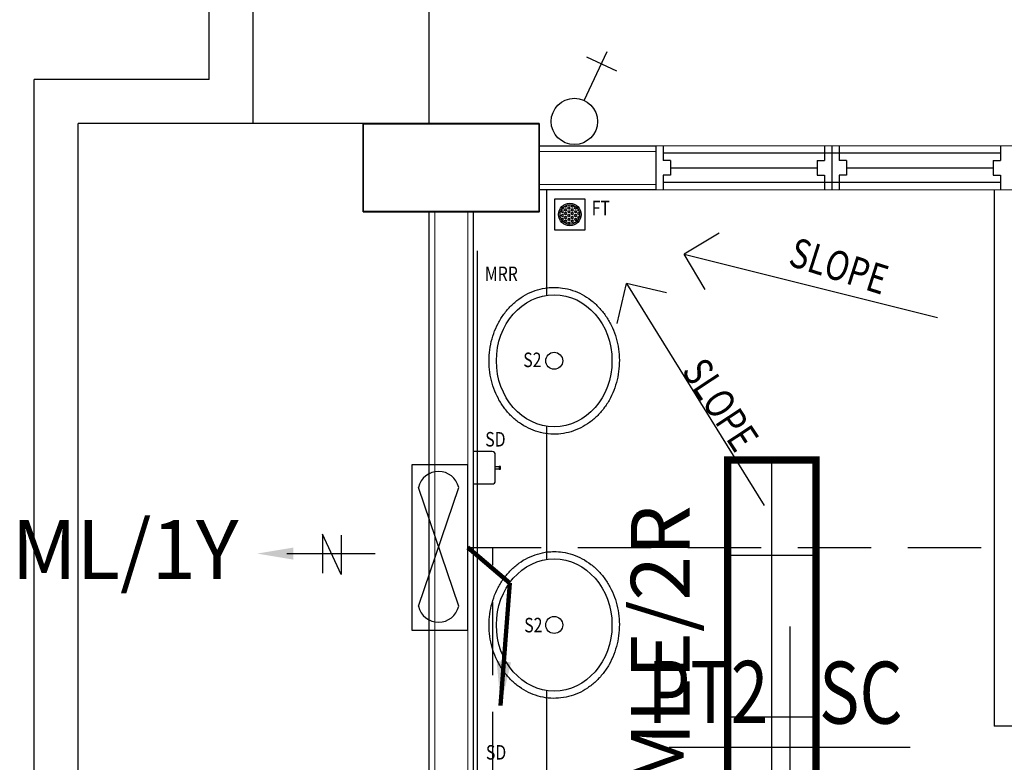
# Model space of a CAD drawing. Units: millimetres. Extents: x 1927176 to 2272766, y 54374 to 465820.
# Drawn here: x 2140231 to 2143586, y 453962 to 456492 of the extents above; entities that cross this region are included whole.
import ezdxf
from ezdxf.enums import TextEntityAlignment as Align

# ---------------------------------------------------------------- set-up
doc = ezdxf.new("R2010")
doc.units = ezdxf.units.MM
doc.header["$LTSCALE"] = 1000
doc.header["$MEASUREMENT"] = 0
doc.linetypes.add('DIVIDE', pattern=[1.25, 0.5, -0.25, 0, -0.25, 0, -0.25])
doc.linetypes.add('HIDDEN', pattern=[0.375, 0.25, -0.125])
for name, color, linetype in [('-E', 4, 'CONTINUOUS'), ('-X', 7, 'CONTINUOUS'), ('E_LB', 1, 'CONTINUOUS'), ('Electrical Circuiting', 3, 'HIDDEN'), ('Electrical Lighting', 6, 'CONTINUOUS'), ('EX-FAN', 1, 'CONTINUOUS'), ('LEGEND', 4, 'CONTINUOUS'), ('Switch', 1, 'CONTINUOUS')]:
    doc.layers.add(name, color=color, linetype=linetype)
doc.layers.add('A-COLS', color=8, linetype='CONTINUOUS', lineweight=9)
doc.layers.add('Lighting Points', color=6, linetype='CONTINUOUS', lineweight=25)
doc.styles.add('ARIAL', font='ARIAL.TTF', dxfattribs={"width": 0.8})
doc.styles.add('ROMANS', font='romans.shx', dxfattribs={"width": 0.7, "height": 650})
doc.styles.add('TXT3', font='ARIAL.TTF', dxfattribs={"height": 3.5})
doc.dimstyles.new('STANDARD$7', dxfattribs={"dimtxt": 15, "dimasz": 200, "dimexe": 0.18, "dimexo": 0.0625, "dimgap": 40, "dimtad": 2, "dimdec": 0, "dimzin": 0, "dimdsep": 46, "dimtxsty": 'ROMANS', "dimcen": 15, "dimclrd": 151, "dimclre": 111, "dimclrt": 6, "dimadec": 0, "dimazin": 0, "dimtfac": 15, "dimtdec": 0, "dimtofl": 0, "dimtmove": 1, "dimatfit": 3, "dimfxl": 0, "dimtolj": 1, "dimtzin": 0, "dimarcsym": 0})

# ---------------------------------------------------------------- blocks, each defined once
blk = doc.blocks.new('1x36 Mounted Fitting')
at = {"layer": 'Lighting Points', "color": 1}
for p, q in [((0, 600), (0, -600)), ((150, 275.4), (-150, 275.4)), ((150, -275.4), (-150, -275.4))]:
    blk.add_line(p, q, dxfattribs=at)
at = {"layer": 'Lighting Points', "color": 1, "const_width": 25}
blk.add_lwpolyline([(-150, 600), (150, 600), (150, -600), (-150, -600)], close=True, dxfattribs=at)
blk = doc.blocks.new('A$C60D37A99')
at = {"layer": 'Lighting Points', "rotation": 90}
blk.add_blockref('1x36 Mounted Fitting', (0, 0), dxfattribs=at)
blk = doc.blocks.new('Switch 2-Way 1-Gang')
at = {"layer": 'Switch'}
for p, q in [((44.9, 200.2), (149.7, 422.2)), ((55.3, 399.3), (192.1, 334.7))]:
    blk.add_line(p, q, dxfattribs=at)
blk.add_circle((0, 105.2), 105.2, dxfattribs=at)
blk = doc.blocks.new('ex-fan')
at = {"layer": 'EX-FAN'}
for p, q in [((-22.2, 244.4), (144.9, -249.1)), ((144.9, 244.4), (-22.2, -249.1)), ((465.6, -50.7), (465.6, 111.8)), ((465.6, 111.8), (542.9, -55.6)), ((542.9, -55.6), (542.9, 107)), ((691.1, 25.7), (325, 25.7))]:
    blk.add_line(p, q, dxfattribs=at)
blk.add_lwpolyline([(-59.6, 343.1), (-59.6, -342), (172.4, -342), (172.4, 343.1)], close=True, dxfattribs=at)
for centre, start, end in [((61.3, 224.7), 13.2699, 166.7301), ((61.3, -229.4), 193.2699, 346.7301)]:
    blk.add_arc(centre, 85.8, start, end, dxfattribs=at)
blk.add_solid([(664.6, 50.7), (664.6, 0.7), (814.6, 25.7)], dxfattribs=at)

msp = doc.modelspace()

# ---------------------------------------------------------------- linework, layer by layer
at = {"layer": '-E', "linetype": 'HIDDEN'}
for p, q in [((2141757.6, 454693.6), (2148244.2, 454693.6)), ((2141843.9, 453133.5), (2141843.9, 454693.6))]:
    msp.add_line(p, q, dxfattribs=at)
at = {"layer": '-X', "color": 8, "ltscale": 15}
for p, q in [((2140876.6, 456288.2), (2140876.6, 459336)), ((2141026.6, 456138.2), (2141026.6, 459186)), ((2140280.2, 453781.7), (2140280.2, 456288.2)), ((2140876.6, 456288.2), (2140280.2, 456288.2)), ((2140430.2, 453781.7), (2140430.2, 456138.2)), ((2141026.6, 456138.2), (2140430.2, 456138.2))]:
    msp.add_line(p, q, dxfattribs=at)
at = {"layer": '-X', "color": 8}
for p, q in [((2141626.6, 456136.7), (2141626.6, 458350.3)), ((2141401.6, 456138.2), (2141026.6, 456138.2)), ((2142001.6, 456061.7), (2142398.7, 456061.7)), ((2142398.7, 456061.7), (2142398.7, 455911.7)), ((2142423.7, 456061.7), (2142423.7, 456011.7)), ((2142973.7, 456061.8, 0), (2142973.7, 456011.8)), ((2142998.7, 456061.8, 0), (2142998.7, 455911.7)), ((2143023.7, 456061.8, 0), (2143023.7, 456011.8, 0)), ((2143573.7, 456061.8, 0), (2143573.7, 456011.7)), ((2143573.7, 456036.7), (2142423.7, 456036.7)), ((2142448.7, 456011.7), (2142423.7, 456011.7)), ((2142448.7, 456011.7), (2142448.7, 455961.7)), ((2142948.7, 456011.8), (2142948.7, 455961.8)), ((2142948.7, 456011.8), (2142973.7, 456011.8)), ((2143048.7, 456011.8, 0), (2143023.7, 456011.8, 0)), ((2143048.7, 456011.8, 0), (2143048.7, 455961.8, 0)), ((2143548.7, 456011.7), (2143548.7, 455961.7)), ((2143548.7, 456011.7), (2143573.7, 456011.7)), ((2142448.7, 455986.7), (2142948.7, 455986.7)), ((2143048.7, 455986.7), (2143548.7, 455986.7)), ((2142423.7, 455961.7), (2142423.7, 455911.7)), ((2142448.7, 455961.7), (2142423.7, 455961.7)), ((2143573.7, 455936.7), (2142423.7, 455936.7)), ((2142948.7, 455961.8), (2142973.7, 455961.8)), ((2142973.7, 455961.8), (2142973.7, 455911.8)), ((2143023.7, 455961.8, 0), (2143023.7, 455911.8, 0)), ((2143048.7, 455961.8, 0), (2143023.7, 455961.8, 0)), ((2143548.7, 455961.7), (2143573.7, 455961.7)), ((2143573.7, 455961.7), (2143573.7, 455911.7)), ((2142398.7, 455911.7), (2142001.6, 455911.7)), ((2142026.6, 455911.7), (2142026.6, 455552.8)), ((2143551.6, 455910.6, 0.4), (2143551.6, 454085.5, 0.4)), ((2141626.6, 452158.4), (2141626.6, 455836.7)), ((2141776.6, 455836.7), (2141776.6, 452560.4)), ((2142615.1, 455764.7), (2142495, 455692.7)), ((2142567.1, 455572.6), (2142495, 455692.7)), ((2142495, 455692.7), (2143358.5, 455476.7)), ((2142266.8, 455457.2), (2142298.7, 455593.5)), ((2142435.1, 455561.5), (2142298.7, 455593.5)), ((2142298.7, 455593.5), (2142767.8, 454837.1)), ((2142026.6, 455106.7), (2142026.6, 454652.8)), ((2142855.1, 454424.2), (2142855.1, 453602.7)), ((2142026.6, 454206.7), (2142026.6, 453752.8)), ((2142444.4, 454013.4), (2143265.9, 454013.4))]:
    msp.add_line(p, q, dxfattribs=at)
at = {"layer": '-X', "color": 8, "lineweight": 35}
for p, q in [((2142001.6, 456136.7), (2141401.6, 456136.7)), ((2141401.6, 456136.7), (2141401.6, 455836.7)), ((2142001.6, 455836.7), (2142001.6, 456136.7)), ((2141401.6, 455836.7), (2142001.6, 455836.7))]:
    msp.add_line(p, q, dxfattribs=at)
at = {"layer": '-X', "color": 8, "lineweight": 18}
for p, q in [((2142001.6, 456042.7), (2142398.7, 456042.7)), ((2147198.7, 456061.8, 0), (2142398.7, 456061.8, 0)), ((2142398.7, 455930.7), (2142001.6, 455930.7)), ((2147198.7, 455911.7), (2142398.7, 455911.7)), ((2141645.6, 452158.4), (2141645.6, 455836.7)), ((2141757.6, 452541.4), (2141757.6, 455836.7))]:
    msp.add_line(p, q, dxfattribs=at)
at = {"layer": '-X', "color": 8, "linetype": 'Continuous'}
for p, q in [((2142158.2, 455880.7), (2142053.2, 455880.7)), ((2142053.2, 455880.7), (2142053.2, 455775.7)), ((2142158.2, 455775.7), (2142158.2, 455880.7)), ((2142076.9, 455837.7), (2142078.7, 455840.9)), ((2142078.7, 455834.4), (2142076.9, 455837.7)), ((2142078.7, 455847.4), (2142082.5, 455847.4)), ((2142078.7, 455847.4), (2142078.7, 455847.4)), ((2142078.7, 455840.9), (2142082.5, 455840.9)), ((2142082.5, 455847.4), (2142084.4, 455850.6)), ((2142084.4, 455837.7), (2142082.5, 455840.9)), ((2142082.5, 455834.4), (2142084.4, 455837.7)), ((2142084.4, 455850.6), (2142083.2, 455852.6)), ((2142088.1, 455844.1), (2142090, 455847.4)), ((2142090, 455840.9), (2142088.1, 455844.1)), ((2142090, 455853.9), (2142088.5, 455856.5)), ((2142090, 455853.9), (2142093.7, 455853.9)), ((2142090, 455847.4), (2142093.7, 455847.4)), ((2142090, 455840.9), (2142093.7, 455840.9)), ((2142093.7, 455853.9), (2142095.6, 455857.1)), ((2142095.6, 455844.1), (2142093.7, 455847.4)), ((2142093.7, 455840.9), (2142095.6, 455844.1)), ((2142095.6, 455857.1), (2142094.3, 455859.4)), ((2142099.4, 455850.6), (2142101.2, 455853.9)), ((2142101.2, 455847.4), (2142099.4, 455850.6)), ((2142099.4, 455837.7), (2142101.2, 455840.9)), ((2142101.2, 455834.4), (2142099.4, 455837.7)), ((2142101.2, 455860.4), (2142100.9, 455861)), ((2142101.2, 455860.4), (2142105, 455860.4)), ((2142101.2, 455853.9), (2142105, 455853.9)), ((2142101.2, 455847.4), (2142105, 455847.4)), ((2142101.2, 455840.9), (2142105, 455840.9)), ((2142105, 455860.4), (2142105.6, 455861.4)), ((2142106.9, 455850.6), (2142105, 455853.9)), ((2142105, 455847.4), (2142106.9, 455850.6)), ((2142106.9, 455837.7), (2142105, 455840.9)), ((2142105, 455834.4), (2142106.9, 455837.7)), ((2142110.6, 455857.1), (2142112.5, 455860.4)), ((2142112.5, 455853.9), (2142110.6, 455857.1)), ((2142110.6, 455844.1), (2142112.5, 455847.4)), ((2142112.5, 455840.9), (2142110.6, 455844.1)), ((2142112.5, 455860.4), (2142113.8, 455860.4)), ((2142112.5, 455853.9), (2142116.2, 455853.9)), ((2142112.5, 455847.4), (2142116.2, 455847.4)), ((2142112.5, 455840.9), (2142116.2, 455840.9)), ((2142116.2, 455853.9), (2142118.1, 455857.1)), ((2142118.1, 455844.1), (2142116.2, 455847.4)), ((2142116.2, 455840.9), (2142118.1, 455844.1)), ((2142118.1, 455857.1), (2142116.7, 455859.5)), ((2142121.9, 455850.6), (2142123.7, 455853.9)), ((2142123.7, 455847.4), (2142121.9, 455850.6)), ((2142121.9, 455837.7), (2142123.7, 455840.9)), ((2142123.7, 455834.4), (2142121.9, 455837.7)), ((2142123.7, 455853.9), (2142126.7, 455853.9)), ((2142123.7, 455847.4), (2142127.5, 455847.4)), ((2142123.7, 455840.9), (2142127.5, 455840.9)), ((2142127.5, 455847.4), (2142129.4, 455850.6)), ((2142129.4, 455837.7), (2142127.5, 455840.9)), ((2142127.5, 455834.4), (2142129.4, 455837.7)), ((2142129.4, 455850.6), (2142128.2, 455852.6)), ((2142133.1, 455844.1), (2142134, 455845.6)), ((2142135, 455840.9), (2142133.1, 455844.1)), ((2142135, 455840.9), (2142136.4, 455840.9)), ((2142072.6, 455830.3), (2142073.1, 455831.2)), ((2142073.1, 455831.2), (2142072.8, 455831.8)), ((2142076.9, 455824.7), (2142078.7, 455827.9)), ((2142078.7, 455821.4), (2142076.9, 455824.7)), ((2142076.9, 455811.8), (2142078.7, 455814.9)), ((2142078.7, 455834.4), (2142082.5, 455834.4)), ((2142078.7, 455827.9), (2142082.5, 455827.9)), ((2142078.7, 455821.4), (2142082.5, 455821.4)), ((2142078.7, 455814.9), (2142082.5, 455814.9)), ((2142079.1, 455808.4), (2142082.5, 455808.4)), ((2142084.4, 455824.7), (2142082.5, 455827.9)), ((2142082.5, 455821.4), (2142084.4, 455824.7)), ((2142084.4, 455811.7), (2142082.5, 455814.9)), ((2142082.5, 455808.4), (2142084.4, 455811.7)), ((2142088.1, 455831.2), (2142090, 455834.4)), ((2142090, 455827.9), (2142088.1, 455831.2)), ((2142088.1, 455818.2), (2142090, 455821.4)), ((2142090, 455814.9), (2142088.1, 455818.2)), ((2142088.1, 455805.2), (2142090, 455808.4)), ((2142090, 455801.9), (2142088.1, 455805.2)), ((2142090, 455834.4), (2142093.7, 455834.4)), ((2142090, 455827.9), (2142093.7, 455827.9)), ((2142090, 455821.4), (2142093.7, 455821.4)), ((2142090, 455814.9), (2142093.7, 455814.9)), ((2142090, 455808.4), (2142093.7, 455808.4)), ((2142095.6, 455831.2), (2142093.7, 455834.4)), ((2142093.7, 455827.9), (2142095.6, 455831.2)), ((2142095.6, 455818.2), (2142093.7, 455821.4)), ((2142093.7, 455814.9), (2142095.6, 455818.2)), ((2142095.6, 455805.2), (2142093.7, 455808.4)), ((2142093.7, 455801.9), (2142095.6, 455805.2)), ((2142099.4, 455824.7), (2142101.2, 455827.9)), ((2142101.2, 455821.4), (2142099.4, 455824.7)), ((2142099.4, 455811.7), (2142101.2, 455814.9)), ((2142101.2, 455808.4), (2142099.4, 455811.7)), ((2142101.2, 455834.4), (2142105, 455834.4)), ((2142101.2, 455827.9), (2142105, 455827.9)), ((2142101.2, 455821.4), (2142105, 455821.4)), ((2142101.2, 455814.9), (2142105, 455814.9)), ((2142101.2, 455808.4), (2142105, 455808.4)), ((2142106.9, 455824.7), (2142105, 455827.9)), ((2142105, 455821.4), (2142106.9, 455824.7)), ((2142106.9, 455811.7), (2142105, 455814.9)), ((2142105, 455808.4), (2142106.9, 455811.7)), ((2142110.6, 455831.2), (2142112.5, 455834.4)), ((2142112.5, 455827.9), (2142110.6, 455831.2)), ((2142110.6, 455818.2), (2142112.5, 455821.4)), ((2142112.5, 455814.9), (2142110.6, 455818.2)), ((2142110.6, 455805.2), (2142112.5, 455808.4)), ((2142112.5, 455801.9), (2142110.6, 455805.2)), ((2142112.5, 455834.4), (2142116.2, 455834.4)), ((2142112.5, 455827.9), (2142116.2, 455827.9)), ((2142112.5, 455821.4), (2142116.2, 455821.4)), ((2142112.5, 455814.9), (2142116.2, 455814.9)), ((2142112.5, 455808.4), (2142116.2, 455808.4)), ((2142118.1, 455831.2), (2142116.2, 455834.4)), ((2142116.2, 455827.9), (2142118.1, 455831.2)), ((2142118.1, 455818.2), (2142116.2, 455821.4)), ((2142116.2, 455814.9), (2142118.1, 455818.2)), ((2142118.1, 455805.2), (2142116.2, 455808.4)), ((2142116.2, 455801.9), (2142118.1, 455805.2)), ((2142121.9, 455824.7), (2142123.7, 455827.9)), ((2142123.7, 455821.4), (2142121.9, 455824.7)), ((2142121.9, 455811.7), (2142123.7, 455814.9)), ((2142123.7, 455808.4), (2142121.9, 455811.7)), ((2142123.7, 455834.4), (2142127.5, 455834.4)), ((2142123.7, 455827.9), (2142127.5, 455827.9)), ((2142123.7, 455821.4), (2142127.5, 455821.4)), ((2142123.7, 455814.9), (2142127.5, 455814.9)), ((2142123.7, 455808.4), (2142127.5, 455808.4)), ((2142129.4, 455824.7), (2142127.5, 455827.9)), ((2142127.5, 455821.4), (2142129.4, 455824.7)), ((2142129.4, 455811.7), (2142127.5, 455814.9)), ((2142127.5, 455808.4), (2142129.4, 455811.7)), ((2142133.1, 455831.2), (2142135, 455834.4)), ((2142135, 455827.9), (2142133.1, 455831.2)), ((2142133.1, 455818.2), (2142135, 455821.4)), ((2142135, 455814.9), (2142133.1, 455818.2)), ((2142135, 455834.4), (2142138.3, 455834.4)), ((2142135, 455827.9), (2142138.7, 455827.9)), ((2142135, 455821.4), (2142138.2, 455821.4)), ((2142135, 455814.9), (2142136.1, 455814.9)), ((2142138.7, 455827.9), (2142138.9, 455828.2)), ((2142053.2, 455775.7), (2142158.2, 455775.7)), ((2142090, 455801.9), (2142093.7, 455801.9)), ((2142099.4, 455798.7), (2142101.2, 455801.9)), ((2142101.2, 455795.4), (2142099.4, 455798.7)), ((2142101.2, 455801.9), (2142105, 455801.9)), ((2142101.2, 455795.4), (2142105, 455795.4)), ((2142106.9, 455798.7), (2142105, 455801.9)), ((2142105, 455795.4), (2142106.9, 455798.7)), ((2142112.5, 455801.9), (2142116.2, 455801.9)), ((2142122.3, 455799.5), (2142123.7, 455801.9)), ((2142123.7, 455801.9), (2142126, 455801.9)), ((2141776.6, 455020.2), (2141776.6, 454910.2)), ((2141841.6, 455020.2), (2141776.6, 455020.2)), ((2141851.6, 454920.2), (2141851.6, 455010.2)), ((2141851.6, 454969.8), (2141864.6, 454969.8)), ((2141851.6, 454960.6), (2141851.6, 454969.8)), ((2141864.6, 454969.8), (2141864.6, 454960.6)), ((2141869.2, 454969.8), (2141864.6, 454969.8)), ((2141864.6, 454969.8), (2141864.6, 454960.6)), ((2141869.2, 454960.6), (2141869.2, 454969.8)), ((2141864.6, 454960.6), (2141851.6, 454960.6)), ((2141864.6, 454960.6), (2141869.2, 454960.6)), ((2141776.6, 454910.2), (2141841.6, 454910.2))]:
    msp.add_line(p, q, dxfattribs=at)
at = {"layer": '-X', "color": 8, "ltscale": 5}
msp.add_line((2141791.1, 453200.9), (2141791.1, 455704.1), dxfattribs=at)
at = {"layer": '-X', "color": 8, "extrusion": (0.004711, 1.16842e-07, 0.999989)}
msp.add_line((2143736.9, 454085.5), (2143551.6, 454085.5, 0.4), dxfattribs=at)
at = {"layer": '-X', "color": 8, "linetype": 'Continuous'}
for radius in [38.2, 33.2]:
    msp.add_circle((2142105.7, 455828.2), radius, dxfattribs=at)
at = {"layer": '-X', "color": 8}
for centre in [(2142052.4, 455329.7, 0), (2142052.4, 454429.7, 0)]:
    msp.add_circle(centre, 29, dxfattribs=at)
at = {"layer": '-X', "color": 8, "linetype": 'Continuous'}
for centre, start, end in [((2141841.6, 455010.2), 0, 90), ((2141841.6, 454920.2), 270, 0)]:
    msp.add_arc(centre, 10, start, end, dxfattribs=at)
at = {"layer": '-X', "color": 8}
for centre in [(2142052.4, 455329.7, 0), (2142052.4, 454429.7, 0)]:
    msp.add_ellipse(centre, major_axis=(0, 225), ratio=0.875585, dxfattribs=at)
for points in [[(2142052.4, 455579.7, 0), (2142045, 455579.7, 0), (2142037.5, 455579.3, 0), (2142018.5, 455577.2, 0), (2142007, 455574.8, 0), (2141984.5, 455568.1, 0), (2141973.5, 455563.8, 0), (2141952.3, 455553.3, 0), (2141942, 455547.1, 0), (2141922.6, 455533, 0), (2141913.4, 455525.1, 0), (2141896.2, 455507.9, 0), (2141888.2, 455498.6, 0), (2141873.7, 455478.7, 0), (2141867.1, 455468.1, 0), (2141855.5, 455446, 0), (2141850.5, 455434.4, 0), (2141842, 455410.6, 0), (2141838.6, 455398.4, 0), (2141833.5, 455373.4, 0), (2141831.8, 455360.7, 0), (2141830.2, 455335.2, 0), (2141830.2, 455322.4, 0), (2141832, 455296.9, 0), (2141833.8, 455284.3, 0), (2141839.1, 455259.4, 0), (2141842.5, 455247.1, 0), (2141851.1, 455223.4, 0), (2141856.2, 455211.9, 0), (2141868, 455189.9, 0), (2141874.6, 455179.3, 0), (2141889.3, 455159.5, 0), (2141897.3, 455150.3, 0), (2141914.6, 455133.2, 0), (2141923.9, 455125.4, 0), (2141943.4, 455111.5, 0), (2141953.7, 455105.4, 0), (2141975, 455095, 0), (2141986, 455090.8, 0), (2142008.6, 455084.3, 0), (2142020.2, 455082, 0), (2142043.4, 455079.6, 0), (2142055.1, 455079.4, 0), (2142078.4, 455081.1, 0), (2142090, 455083, 0), (2142112.7, 455088.8, 0), (2142123.9, 455092.7, 0), (2142145.5, 455102.3, 0), (2142155.9, 455108.1, 0), (2142175.8, 455121.4, 0), (2142185.2, 455128.9, 0), (2142203, 455145.5, 0), (2142211.2, 455154.5, 0), (2142226.4, 455173.8, 0), (2142233.3, 455184.1, 0), (2142245.6, 455205.8, 0), (2142251, 455217.2, 0), (2142260.2, 455240.6, 0), (2142264, 455252.8, 0), (2142269.8, 455277.5, 0), (2142271.9, 455290.1, 0), (2142274.4, 455315.5, 0), (2142274.7, 455328.3, 0), (2142273.7, 455353.9, 0), (2142272.3, 455366.6, 0), (2142267.8, 455391.7, 0), (2142264.7, 455404, 0), (2142256.9, 455428.1, 0), (2142252.1, 455439.8, 0), (2142241.1, 455462.2, 0), (2142234.8, 455473, 0), (2142220.7, 455493.3, 0), (2142213, 455502.9, 0), (2142196.3, 455520.7, 0), (2142187.3, 455528.8, 0), (2142168.2, 455543.5, 0), (2142158.1, 455550, 0), (2142137.2, 455561.2, 0), (2142126.3, 455565.9, 0), (2142104, 455573.3, 0), (2142092.5, 455576, 0), (2142071.5, 455579, 0), (2142062, 455579.7, 0), (2142052.4, 455579.7, 0)], [(2142052.4, 454679.7, 0), (2142045, 454679.7, 0), (2142037.5, 454679.3, 0), (2142018.5, 454677.2, 0), (2142007, 454674.8, 0), (2141984.5, 454668.1, 0), (2141973.5, 454663.8, 0), (2141952.3, 454653.3, 0), (2141942, 454647.1, 0), (2141922.6, 454633, 0), (2141913.4, 454625.1, 0), (2141896.2, 454607.9, 0), (2141888.2, 454598.6, 0), (2141873.7, 454578.7, 0), (2141867.1, 454568.1, 0), (2141855.5, 454546, 0), (2141850.5, 454534.4, 0), (2141842, 454510.6, 0), (2141838.6, 454498.4, 0), (2141833.5, 454473.4, 0), (2141831.8, 454460.7, 0), (2141830.2, 454435.2, 0), (2141830.2, 454422.4, 0), (2141832, 454396.9, 0), (2141833.8, 454384.3, 0), (2141839.1, 454359.4, 0), (2141842.5, 454347.1, 0), (2141851.1, 454323.4, 0), (2141856.2, 454311.9, 0), (2141868, 454289.9, 0), (2141874.6, 454279.3, 0), (2141889.3, 454259.5, 0), (2141897.3, 454250.3, 0), (2141914.6, 454233.2, 0), (2141923.9, 454225.4, 0), (2141943.4, 454211.5, 0), (2141953.7, 454205.4, 0), (2141975, 454195, 0), (2141986, 454190.8, 0), (2142008.6, 454184.3, 0), (2142020.2, 454182, 0), (2142043.4, 454179.6, 0), (2142055.1, 454179.4, 0), (2142078.4, 454181.1, 0), (2142090, 454183, 0), (2142112.7, 454188.8, 0), (2142123.9, 454192.7, 0), (2142145.5, 454202.3, 0), (2142155.9, 454208.1, 0), (2142175.8, 454221.4, 0), (2142185.2, 454228.9, 0), (2142203, 454245.5, 0), (2142211.2, 454254.5, 0), (2142226.4, 454273.8, 0), (2142233.3, 454284.1, 0), (2142245.6, 454305.8, 0), (2142251, 454317.2, 0), (2142260.2, 454340.6, 0), (2142264, 454352.8, 0), (2142269.8, 454377.5, 0), (2142271.9, 454390.1, 0), (2142274.4, 454415.5, 0), (2142274.7, 454428.3, 0), (2142273.7, 454453.9, 0), (2142272.3, 454466.6, 0), (2142267.8, 454491.7, 0), (2142264.7, 454504, 0), (2142256.9, 454528.1, 0), (2142252.1, 454539.8, 0), (2142241.1, 454562.2, 0), (2142234.8, 454573, 0), (2142220.7, 454593.3, 0), (2142213, 454602.9, 0), (2142196.3, 454620.7, 0), (2142187.3, 454628.8, 0), (2142168.2, 454643.5, 0), (2142158.1, 454650, 0), (2142137.2, 454661.2, 0), (2142126.3, 454665.9, 0), (2142104, 454673.3, 0), (2142092.5, 454676, 0), (2142071.5, 454679, 0), (2142062, 454679.7, 0), (2142052.4, 454679.7, 0)]]:
    msp.add_open_spline(points, degree=3, knots=[0, 0, 0, 0, 0.098868, 0.098868, 0.254187, 0.254187, 0.409507, 0.409507, 0.564827, 0.564827, 0.720146, 0.720146, 0.875466, 0.875466, 1.030786, 1.030786, 1.186106, 1.186106, 1.341425, 1.341425, 1.496745, 1.496745, 1.652065, 1.652065, 1.807385, 1.807385, 1.962704, 1.962704, 2.118024, 2.118024, 2.273344, 2.273344, 2.428663, 2.428663, 2.583983, 2.583983, 2.739303, 2.739303, 2.894623, 2.894623, 3.049942, 3.049942, 3.205262, 3.205262, 3.360582, 3.360582, 3.515901, 3.515901, 3.671221, 3.671221, 3.826541, 3.826541, 3.981861, 3.981861, 4.13718, 4.13718, 4.2925, 4.2925, 4.44782, 4.44782, 4.603139, 4.603139, 4.758459, 4.758459, 4.913779, 4.913779, 5.069099, 5.069099, 5.224418, 5.224418, 5.379738, 5.379738, 5.535058, 5.535058, 5.690377, 5.690377, 5.845697, 5.845697, 6.001017, 6.001017, 6.156337, 6.156337, 6.283185, 6.283185, 6.283185, 6.283185], dxfattribs=at)
at = {"layer": 'A-COLS', "lineweight": 35}
msp.add_lwpolyline([(2142001.6, 456138.2), (2141401.6, 456138.2), (2141401.6, 455838.2), (2142001.6, 455838.2)], close=True, dxfattribs=at)

# ---------------------------------------------------------------- block references
at = {"layer": 'E_LB', "lineweight": 0, "ltscale": 25, "xscale": -1, "rotation": 270}
msp.add_blockref('A$C60D37A99', (2142794.1, 454391.2), dxfattribs=at)
at = {"layer": 'Electrical Lighting', "xscale": 0.75, "yscale": 0.75, "zscale": 0.75}
msp.add_blockref('Switch 2-Way 1-Gang', (2142121.1, 456066.2), dxfattribs=at)
at = {"layer": 'LEGEND', "color": 7, "xscale": 0.8209451334550977, "yscale": 0.8209451334550977, "zscale": 0.8209451333582346, "rotation": 180}
msp.add_blockref('ex-fan', (2141708.7, 454694), dxfattribs=at).dxf.unprotected_set("ltscale", 0)

# ---------------------------------------------------------------- texts
at = {"layer": '-X', "color": 8, "style": 'ARIAL', "width": 0.8}
for s, height, rotation, p in [('FT', 49.41, 359.9999, (2142180.2, 455825.3)), ('SLOPE', 100, 342.4018, (2142846.2, 455656.5)), ('MRR', 49.41, 359.9999, (2141816.3, 455601.1)), ('S2', 49.41, 359.9999, (2141947, 455308.2)), ('SLOPE', 100, 303.4015, (2142484.1, 455294.3)), ('SD', 49.41, 359.9999, (2141817.5, 455037.7)), ('S2', 49.41, 359.9999, (2141950.3, 454404.6)), ('PT2', 211.24, 359.9999, (2142370.3, 454096.2)), ('SC', 211.24, 359.9999, (2142955.2, 454093.5)), ('SD', 49.41, 359.9999, (2141819.8, 453971.1))]:
    msp.add_text(s, height=height, rotation=rotation, dxfattribs=at).set_placement(p)
at = {"layer": 'Electrical Circuiting', "color": 40, "linetype": 'Continuous', "ltscale": 5, "style": 'TXT3'}
msp.add_text('MLE/2R', height=200, rotation=90, dxfattribs=at).set_placement((2142413.7, 453875.4), align=Align.MIDDLE_LEFT)
at = {"layer": 'Electrical Circuiting', "color": 4, "ltscale": 5, "style": 'TXT3'}
msp.add_text('ML/1Y', height=200, dxfattribs=at).set_placement((2140203.5, 454686.9), align=Align.MIDDLE_LEFT)

# ---------------------------------------------------------------- leaders
at = {"layer": 'Lighting Points', "linetype": 'DIVIDE'}
msp.add_leader([(2141870, 454154.9), (2141900.7, 454572.1), (2141757.6, 454693.6)], dimstyle='STANDARD$7', override={"dimtxt": 180, "dimasz": 150, "dimexe": 150, "dimexo": 0, "dimgap": 70, "dimtad": 0, "dimtxsty": 'ARIAL', "dimcen": 0, "dimdle": 150, "dimclrd": 256, "dimclre": 256, "dimclrt": 256, "dimtofl": 1, "dimfxl": 150, "dimlwd": 65535, "dimlwe": 65535}, dxfattribs=at)

doc.saveas('drawing.dxf')
